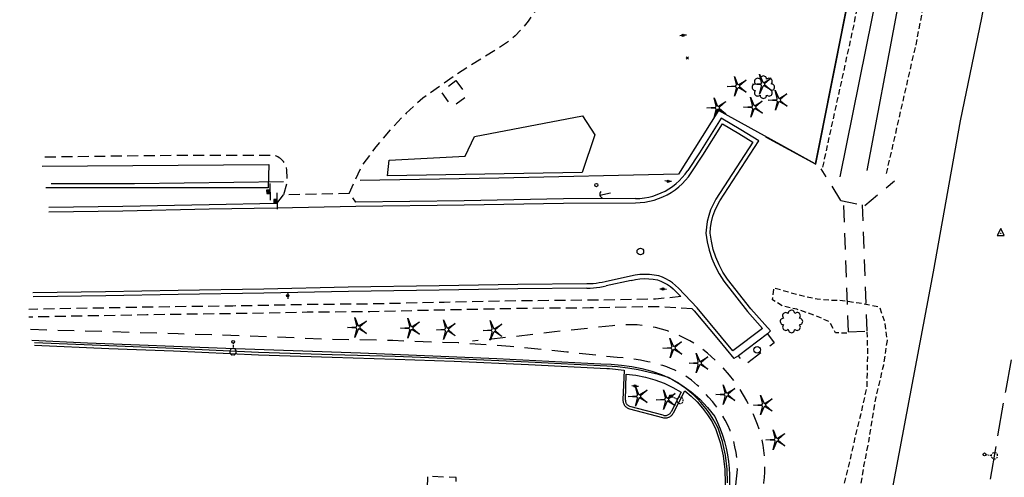
# Model space of a CAD drawing. Extents: x 185090 to 194949, y 57599 to 69755.
# Drawn here: x 189775 to 190223, y 62136 to 62344 of the extents above; entities that cross this region are included whole.
import ezdxf
from ezdxf.enums import TextEntityAlignment as Align

# ---------------------------------------------------------------- set-up
doc = ezdxf.new("R2010")
doc.units = 0
doc.header["$MEASUREMENT"] = 0
for name, pattern in [('AAAA', [2.5, 1.5, -1]), ('BBBB', [0.75, 0.5, -0.25]), ('CCCC', [1.5, 1, -0.5]), ('DDDD', [2, 1, -1]), ('FFFF', [4, 3, -1])]:
    doc.linetypes.add(name, pattern=pattern)
doc.layers.get('0').update_dxf_attribs({"color": 2, "linetype": 'CONTINUOUS'})
for name, color, linetype in [('ABUILDING', 2, 'CONTINUOUS'), ('ABUILDING$X', 2, 'CONTINUOUS'), ('ACURB_GUTTER', 2, 'CONTINUOUS'), ('AELECTRIC$N', 2, 'CONTINUOUS'), ('AFENCE$N', 2, 'CONTINUOUS'), ('AFENCE$X', 2, 'CONTINUOUS'), ('AGUARDRAIL$X', 2, 'CONTINUOUS'), ('ALANDSCAPING$N', 2, 'CONTINUOUS'), ('ALANDSCAPING$X', 2, 'CONTINUOUS'), ('ALIGHTING$N', 2, 'CONTINUOUS'), ('AMISC$N', 2, 'CONTINUOUS'), ('AROADWAY', 2, 'CONTINUOUS'), ('ASIDEWALK', 2, 'CONTINUOUS'), ('ASIGNING$N', 2, 'CONTINUOUS'), ('ASTORM_SEW$N', 2, 'CONTINUOUS'), ('ASTRUCTURE', 2, 'CONTINUOUS'), ('ASTRUCTURE$X', 2, 'CONTINUOUS'), ('AWATERWAY', 2, 'CONTINUOUS'), ('FFENCE$N', 2, 'CONTINUOUS'), ('FMONUMENT$X', 2, 'CONTINUOUS')]:
    doc.layers.add(name, color=color, linetype=linetype)
doc.linetypes.add('AAAS', pattern='A,0,[104,PICS21.SHX,S=1,R=0,X=0,Y=0],-2,1e-05', length=2.00001)
doc.linetypes.add('IIII', pattern='A,0,[141,PICS21.SHX,S=1,R=0,X=0,Y=0.2],0.45,[141,PICS21.SHX,S=1,R=0,X=0,Y=0.2],0.45,["|",Standard,S=0.2,R=0,X=0,Y=0],0.2,["|",Standard,S=0.2,R=0,X=0,Y=0],0.3', length=1.4)
doc.linetypes.add('SAAB', pattern='A,1,-0.5,1,-0.5,[102,PICS21.SHX,S=0.05,R=0,X=0.0625,Y=0],-0.5,1,-0.5', length=5)
doc.linetypes.add('SAAC', pattern='A,1,-0.5,1,["<",Standard,S=1,R=0,X=0,Y=-0.5],-0.5,[">",Standard,S=1,R=0,X=0,Y=-0.5],-0.5,1,-0.5', length=5)
doc.linetypes.add('SAAK', pattern='A,2,-1,2,-1,2,-0.5,[122,PICS30.SHX,S=0.55,R=0,X=0,Y=0],-1.5', length=10)
doc.linetypes.add('ZZZC', pattern='A,4,[132,PICS21.SHX,S=-0.75,R=0,X=0,Y=0],0', length=4)

# ---------------------------------------------------------------- blocks, each defined once
blk = doc.blocks.new('K')
at = {"color": 0, "linetype": 'Continuous'}
for p, q in [((0, 3.98), (0, 4.96)), ((0, 1.74), (0, 3.23)), ((0, 0), (0, 0.99))]:
    blk.add_line(p, q, dxfattribs=at)
blk.add_circle((0, -1.28), 1.28, dxfattribs=at)
for start, end in [(149.20885, 183.49456), (97.78027, 132.06599), (46.3517, 80.63742), (354.92313, 29.20885), (200.63742, 234.92313), (252.06599, 286.3517), (303.49456, 337.78027)]:
    blk.add_arc((0.04, 7.88), 2.91, start, end, dxfattribs=at)
blk.add_attdef('SHOTNUM', text='', height=5, dxfattribs=at).set_placement((-3.34, 0), align=Align.RIGHT)
blk.add_attdef('NOTE', (0, 0), '', height=5, dxfattribs=at)
blk = doc.blocks.new('OO')
at = {"color": 0}
for centre, start, end in [((-0.01, 7.28), 359.44691, 182.73884), ((-7.28, -0.01), 89.44691, 272.73884), ((-5.16, 5.14), 44.44691, 227.73884), ((5.14, 5.16), 314.44691, 137.73884), ((7.28, 0.01), 269.44691, 92.73884), ((-5.14, -5.16), 134.44691, 317.73884), ((0.01, -7.28), 179.44691, 2.73884), ((5.16, -5.14), 224.44691, 47.73884)]:
    blk.add_arc(centre, 2.94, start, end, dxfattribs=at)
at = {"color": 0, "linetype": 'Continuous'}
blk.add_attdef('SHOTNUM', text='', height=5, dxfattribs=at).set_placement((-10.7, 0), align=Align.RIGHT)
blk.add_attdef('NOTE', (0, 0), '', height=5, dxfattribs=at)
blk = doc.blocks.new('MM')
at = {"color": 0}
for p, q in [((-2.92, 9.04), (0, 2.03)), ((-1.08, 1.62), (-2.92, 9.04)), ((-9.4, -0.03), (-1.82, 0.58)), ((1.22, 1.64), (7.71, 5.68)), ((7.71, 5.68), (1.94, 0.73)), ((-1.77, -0.57), (-9.4, -0.03)), ((-2.78, -8.99), (-1.02, -1.6)), ((0.09, -1.91), (-2.78, -8.99)), ((7.8, -5.46), (1.31, -1.51)), ((1.94, -0.55), (7.8, -5.46))]:
    blk.add_line(p, q, dxfattribs=at)
for centre, start, end in [((-1.89, 1.42), 274.61631, 13.96037), ((0.78, 2.35), 202.61631, 301.96037), ((2.49, 0.1), 130.61631, 229.96037), ((-1.83, -1.41), 346.61631, 85.96037), ((0.87, -2.22), 58.61631, 157.96037)]:
    blk.add_arc(centre, 0.84, start, end, dxfattribs=at)
at = {"color": 0, "linetype": 'Continuous'}
blk.add_attdef('SHOTNUM', text='', height=5, dxfattribs=at).set_placement((-10.09, 0), align=Align.RIGHT)
blk.add_attdef('NOTE', (0, 0), '', height=5, dxfattribs=at)
blk = doc.blocks.new('BD')
at = {"color": 0, "linetype": 'Continuous'}
for p, q in [((-1.011559, 1.006191), (1.00618, -1.000013)), ((-1.005792, -1.005781), (1.000413, 1.011958))]:
    blk.add_line(p, q, dxfattribs=at)
blk.add_attdef('SHOTNUM', text='', height=5, dxfattribs=at).set_placement((-1.5888, 0), align=Align.RIGHT)
blk.add_attdef('NOTE', (0, 0), '', height=5, dxfattribs=at)
blk = doc.blocks.new('D')
at = {"color": 0}
for p, q in [((-2.5, 0), (-7.6, 0)), ((7.5, 0), (2.5, 0))]:
    blk.add_line(p, q, dxfattribs=at)
at = {"color": 0, "linetype": 'Continuous'}
for radius in [2.53, 2.03, 1.53, 1.03, 0.529, 0.0292]:
    blk.add_circle((0, 0), radius, dxfattribs=at)
blk.add_attdef('SHOTNUM', text='', height=5, dxfattribs=at).set_placement((-8, 0), align=Align.RIGHT)
blk.add_attdef('NOTE', (0, 0), '', height=5, dxfattribs=at)
blk = doc.blocks.new('MP')
at = {"color": 0, "linetype": 'Continuous', "xscale": 0.4, "yscale": 0.4, "zscale": 0.4}
blk.add_blockref('D', (0, 0), dxfattribs=at)
at = {"color": 0, "linetype": 'Continuous'}
blk.add_attdef('SHOTNUM', text='', height=5, dxfattribs=at).set_placement((-3.3433, 0), align=Align.RIGHT)
blk.add_attdef('NOTE', (0, 0), '', height=5, dxfattribs=at)
blk = doc.blocks.new('SS')
at = {"color": 0}
blk.add_circle((0, 0), 2.9935, dxfattribs=at)
at = {"color": 0, "linetype": 'Continuous'}
blk.add_attdef('SHOTNUM', text='', height=5, dxfattribs=at).set_placement((-3.7482, 0), align=Align.RIGHT)
blk.add_attdef('NOTE', (0, 0), '', height=5, dxfattribs=at)
blk = doc.blocks.new('C')
at = {"color": 0, "linetype": 'Continuous'}
blk.add_line((0, 0), (0, 10), dxfattribs=at)
at = {"color": 0}
blk.add_arc((-0.009567, 3.711115), 3.711127, 216.084031, 323.018756, dxfattribs=at)
at = {"color": 0, "linetype": 'Continuous'}
blk.add_attdef('SHOTNUM', text='', height=5, dxfattribs=at).set_placement((-3.4783, 0), align=Align.RIGHT)
blk.add_attdef('NOTE', (0, 0), '', height=5, dxfattribs=at)
blk = doc.blocks.new('FF')
at = {"color": 0}
blk.add_circle((0, 0), 1.5062, dxfattribs=at)
at = {"color": 0, "linetype": 'Continuous'}
blk.add_attdef('SHOTNUM', text='', height=5, dxfattribs=at).set_placement((-2.2636, 0), align=Align.RIGHT)
blk.add_attdef('NOTE', (0, 0), '', height=5, dxfattribs=at)
blk = doc.blocks.new('O')
at = {"color": 0}
blk.add_line((-7.56, 1.5), (7.54, 1.5), dxfattribs=at)
at = {"color": 0, "linetype": 'Continuous'}
for points in [[(1.5, -1.5), (1.5, 1.5), (-1.51, 1.5), (-1.51, -1.5)], [(1, -1), (1, 1), (-1.01, 1), (-1.01, -1)], [(0.5, -0.5), (0.5, 0.5), (-0.51, 0.5), (-0.51, -0.5)], [(0, 0), (0, 0), (-0.01, 0), (-0.01, 0)]]:
    blk.add_lwpolyline(points, close=True, dxfattribs=at)
blk.add_attdef('SHOTNUM', text='', height=5, dxfattribs=at).set_placement((-8.07, 0), align=Align.RIGHT)
blk.add_attdef('NOTE', (0, 0), '', height=5, dxfattribs=at)
blk = doc.blocks.new('CS')
at = {"color": 0}
for p, q in [((0, 4.29), (-3.14, -1.96)), ((3.09, -1.96), (0, 4.29)), ((-3.14, -1.96), (3.09, -1.96))]:
    blk.add_line(p, q, dxfattribs=at)
blk.add_circle((0, 0), 0.157, dxfattribs=at)
at = {"color": 0, "linetype": 'Continuous'}
blk.add_attdef('SHOTNUM', text='', height=5, dxfattribs=at).set_placement((-3.95, 0), align=Align.RIGHT)
blk.add_attdef('NOTE', (0, 0), '', height=5, dxfattribs=at)

msp = doc.modelspace()

# ---------------------------------------------------------------- linework, layer by layer
at = {"layer": 'ABUILDING', "linetype": 'AAAA', "ltscale": 5, "flags": 128}
msp.add_lwpolyline([(190115.02, 62201.01), (190118.06, 62197.02), (190104.97, 62187.06), (190101.92, 62191.05)], dxfattribs=at)
at = {"layer": 'ABUILDING$X', "linetype": 'DDDD', "ltscale": 5, "flags": 128}
msp.add_lwpolyline([(189973.36, 62316.18), (189978.48, 62309.13), (189971.7, 62304.21), (189966.59, 62311.26), (189973.36, 62316.18)], dxfattribs=at)
at = {"layer": 'ACURB_GUTTER', "linetype": 'IIII', "ltscale": 5, "flags": 128}
for points in [[(189788.13, 62256.59), (189821.82, 62257.04), (189861.18, 62257.86), (189891.92, 62258.41), (189927.76, 62259.06), (189977.16, 62259.69), (190022.34, 62260.51), (190055.09, 62260.66), (190057.21, 62260.74), (190059.33, 62260.98), (190061.43, 62261.35), (190063.49, 62261.88), (190065.52, 62262.55), (190067.49, 62263.35), (190069.4, 62264.29), (190071.24, 62265.37), (190073, 62266.57), (190074.68, 62267.89), (190076.26, 62269.32), (190077.73, 62270.86), (190079.09, 62272.5), (190080.34, 62274.23), (190085.72, 62282.29), (190094.59, 62296.51), (190102, 62292.18), (190108.44, 62288.23), (190091.63, 62262.21), (190090.31, 62259.85), (190089.21, 62257.38), (190088.33, 62254.82), (190087.67, 62252.2), (190087.26, 62249.52), (190087.08, 62246.82), (190087.6, 62242.93), (190088.47, 62239.11), (190089.67, 62235.37), (190091.2, 62231.76), (190093.04, 62228.29), (190095.17, 62225), (190105.97, 62211.14), (190112.81, 62203.48), (190099.33, 62193.34), (190094.18, 62199.54), (190083.12, 62212.82), (190074.56, 62221.8), (190073.29, 62223.05), (190071.91, 62224.19), (190070.44, 62225.2), (190068.89, 62226.08), (190067.27, 62226.83), (190065.6, 62227.43), (190063.48, 62227.8), (190061.34, 62228.02), (190059.19, 62228.07), (190057.04, 62227.97), (190054.91, 62227.7), (190052.8, 62227.27), (190041.28, 62224.7), (190039.91, 62224.42), (190038.52, 62224.18), (190037.13, 62224), (190035.73, 62223.86), (190034.33, 62223.77), (190032.92, 62223.73), (190001.54, 62223.42), (189965.76, 62222.82), (189924.38, 62222.21), (189885.95, 62221.39), (189847.03, 62220.82), (189814.01, 62220.21), (189780.97, 62219.73)], [(189781.66, 62195.86), (189815.4, 62194.45), (189844.94, 62193.36), (189883.5, 62191.5), (189917.06, 62190.44), (189945.72, 62189.58), (189972.56, 62188.61), (190006.35, 62187.07), (190041.91, 62185.34), (190043.24, 62185.25), (190044.56, 62185.14), (190045.89, 62185.02), (190047.21, 62184.88), (190048.53, 62184.73), (190049.85, 62184.56), (190049.31, 62171), (190049.31, 62170.62), (190049.35, 62170.24), (190049.43, 62169.87), (190049.54, 62169.51), (190049.69, 62169.16), (190049.87, 62168.82), (190050.08, 62168.5), (190050.32, 62168.21), (190050.59, 62167.94), (190050.88, 62167.69), (190051.19, 62167.48), (190051.53, 62167.3), (190051.87, 62167.14), (190052.24, 62167.03), (190067.33, 62162.95), (190067.74, 62162.86), (190068.15, 62162.81), (190068.57, 62162.8), (190068.99, 62162.83), (190069.4, 62162.91), (190069.8, 62163.02), (190070.19, 62163.17), (190070.57, 62163.36), (190070.92, 62163.58), (190071.25, 62163.83), (190071.55, 62164.12), (190071.83, 62164.44), (190072.07, 62164.78), (190072.28, 62165.14), (190077.42, 62175.17), (190080.32, 62172.73), (190083.03, 62170.07), (190085.52, 62167.22), (190087.79, 62164.19), (190089.82, 62160.99), (190091.6, 62157.64), (190093.52, 62151.69), (190094.86, 62145.59), (190095.62, 62139.38), (190095.79, 62133.13), (190095.36, 62126.9), (190094.35, 62120.73), (190090.15, 62095.09)]]:
    msp.add_lwpolyline(points, dxfattribs=at)
at = {"layer": 'ACURB_GUTTER'}
for points in [[(190093.42, 62261.5, 5954.82), (190111.09, 62288.82, 5955.02), (190102.98, 62293.81, 5955.23), (190093.96, 62299.08, 5955.1), (190084.12, 62283.32, 5955.27), (190078.76, 62275.29, 5955.35)], [(190055.08, 62262.56, 5955.99), (190057.07, 62262.64, 5955.93), (190059.06, 62262.86, 5955.86), (190061.03, 62263.21, 5955.79), (190062.96, 62263.7, 5955.72), (190064.86, 62264.33, 5955.66), (190066.71, 62265.09, 5955.59), (190068.5, 62265.97, 5955.52), (190070.23, 62266.98, 5955.5), (190071.88, 62268.1, 5955.47), (190073.45, 62269.34, 5955.45), (190074.93, 62270.68, 5955.42), (190076.31, 62272.13, 5955.4), (190077.59, 62273.66, 5955.37), (190078.76, 62275.29, 5955.35)], [(190055.08, 62262.56, 5955.99), (190022.32, 62262.41, 5956.82), (189977.13, 62261.59, 5957.6), (189927.73, 62260.96, 5958.66)], [(190096.85, 62225.9, 5954.78), (190094.79, 62229.06, 5954.72), (190093.01, 62232.39, 5954.67), (190091.54, 62235.86, 5954.61), (190090.38, 62239.45, 5954.65), (190089.53, 62243.12, 5954.69), (190089.02, 62246.86, 5954.73), (190089.2, 62249.43, 5954.73), (190089.6, 62251.98, 5954.73), (190090.23, 62254.48, 5954.72), (190091.09, 62256.91, 5954.76), (190092.15, 62259.26, 5954.79), (190093.42, 62261.5, 5954.82)], [(189891.89, 62260.31, 5959.72), (189861.15, 62259.76, 5960.83), (189821.78, 62258.94, 5961.97), (189788.11, 62258.49, 5963.28)], [(190052.99, 62225.38, 5955.84), (190041.7, 62222.85, 5956.13)], [(190052.99, 62225.38, 5955.84), (190054.98, 62225.79, 5955.79), (190056.99, 62226.06, 5955.73), (190059.02, 62226.17, 5955.68), (190061.05, 62226.12, 5955.61), (190063.06, 62225.93, 5955.54), (190065.06, 62225.58, 5955.47), (190066.61, 62225.02, 5955.4), (190068.11, 62224.32, 5955.34), (190069.54, 62223.5, 5955.27), (190070.9, 62222.56, 5955.24), (190072.17, 62221.5, 5955.21), (190073.34, 62220.34, 5955.19)], [(190116.36, 62202.35, 5954), (190107.42, 62212.38, 5954.41), (190096.85, 62225.9, 5954.78)], [(190032.94, 62221.83, 5956.37), (190001.56, 62221.52, 5957.39), (189965.79, 62220.92, 5958.37), (189924.42, 62220.31, 5959.56), (189885.99, 62219.49, 5960.75), (189847.06, 62218.92, 5961.85), (189814.04, 62218.32, 5962.83), (189781, 62217.83, 5963.65)], [(190032.94, 62221.83, 5956.37), (190034.41, 62221.87, 5956.32), (190035.88, 62221.97, 5956.26), (190037.35, 62222.11, 5956.21), (190038.8, 62222.31, 5956.18), (190040.26, 62222.55, 5956.15), (190041.7, 62222.85, 5956.13)], [(190073.34, 62220.34, 5955.19), (190075.6, 62217.97, 5955.11)], [(190080.82, 62212.49, 5954.93), (190081.7, 62211.56, 5954.9), (190092.72, 62198.33, 5954.53), (190099.79, 62189.81, 5954.24)], [(190116.36, 62202.35, 5954), (190115.02, 62201.01, 5953.99), (190101.92, 62191.05, 5954.19), (190099.79, 62189.81, 5954.24)], [(190042.05, 62186.43, 5969.55), (190006.39, 62188.17, 5970.86), (189972.61, 62189.71, 5971.72), (189945.76, 62190.68, 5972.04), (189917.09, 62191.54, 5971.88), (189883.54, 62192.6, 5971.68), (189844.98, 62194.46, 5971.39), (189815.44, 62195.54, 5971.31), (189781.71, 62196.96, 5971.27)], [(190096.89, 62133.26, 5968.36), (190096.72, 62139.6, 5968.39), (190095.94, 62145.89, 5968.41), (190094.57, 62152.08, 5968.43), (190092.61, 62158.11, 5968.45), (190091.54, 62160.21, 5968.51), (190090.37, 62162.25, 5968.58), (190089.11, 62164.23, 5968.64), (190087.76, 62166.15, 5968.71), (190086.32, 62168.01, 5968.77), (190084.79, 62169.8, 5968.84), (190083.18, 62171.51, 5968.9), (190081.5, 62173.15, 5968.92), (190079.74, 62174.71, 5968.94), (190077.91, 62176.19, 5968.95), (190076.02, 62177.58, 5968.97), (190074.06, 62178.88, 5968.99), (190072.04, 62180.09, 5969), (190069.97, 62181.21, 5969.02), (190065.42, 62182.55, 5969.08), (190060.81, 62183.7, 5969.15), (190056.17, 62184.67, 5969.21), (190051.48, 62185.45, 5969.32), (190046.77, 62186.03, 5969.44), (190042.05, 62186.43, 5969.55)], [(190050.41, 62170.96, 5969.43), (190050.84, 62182.75, 5969.34), (190055.24, 62182.24, 5969.25), (190059.59, 62181.38, 5969.16), (190063.84, 62180.17, 5969.08), (190067.99, 62178.61, 5969.06), (190071.99, 62176.71, 5969.05), (190075.83, 62174.5, 5969.04)], [(190050.41, 62170.96, 5969.43), (190050.41, 62170.69, 5969.44), (190050.44, 62170.41, 5969.45), (190050.5, 62170.14, 5969.47), (190050.58, 62169.88, 5969.48), (190050.68, 62169.63, 5969.49), (190050.81, 62169.38, 5969.51), (190050.96, 62169.16, 5969.52), (190051.14, 62168.94, 5969.53), (190051.33, 62168.75, 5969.54), (190051.54, 62168.57, 5969.55), (190051.77, 62168.42, 5969.56), (190052.01, 62168.28, 5969.57), (190052.26, 62168.17, 5969.58), (190052.52, 62168.09, 5969.6)], [(190075.83, 62174.5, 5969.04), (190071.3, 62165.64, 5969.18)], [(190067.62, 62164.01, 5969.34), (190052.52, 62168.09, 5969.6)], [(190067.62, 62164.01, 5969.34), (190067.92, 62163.94, 5969.33), (190068.23, 62163.91, 5969.32), (190068.54, 62163.9, 5969.31), (190068.85, 62163.92, 5969.3), (190069.16, 62163.98, 5969.28), (190069.46, 62164.06, 5969.27), (190069.75, 62164.17, 5969.26), (190070.03, 62164.31, 5969.25), (190070.29, 62164.48, 5969.24), (190070.53, 62164.67, 5969.22), (190070.76, 62164.88, 5969.21), (190070.96, 62165.12, 5969.2), (190071.14, 62165.37, 5969.19), (190071.3, 62165.64, 5969.18)]]:
    msp.add_polyline3d(points, dxfattribs=at)
at = {"layer": 'AFENCE$X', "linetype": 'SAAB', "ltscale": 5, "flags": 128}
for points in [[(190285.67, 62786.16), (190292.83, 62773.41), (190280.98, 62710.7), (190263.17, 62617.38), (190244, 62515.16), (190227.16, 62426.5), (190212.42, 62344.76), (190202.7, 62297.85), (190190.44, 62229.18), (190164.16, 62090.22)], [(190219.48, 62702.12), (190201.8, 62608.92), (190176.9, 62481.72), (190147.98, 62334.53), (190136.79, 62278.4), (190121.11, 62286.96), (190092.76, 62302.57), (190074.62, 62273.63), (189992.81, 62271.84), (189929.83, 62270.78)], [(189894.94, 62270.2), (189827.09, 62269.19), (189789.28, 62269.26)]]:
    msp.add_lwpolyline(points, dxfattribs=at)
at = {"layer": 'AGUARDRAIL$X', "linetype": 'ZZZC', "ltscale": 5, "flags": 128}
msp.add_lwpolyline([(189780.46, 62198.2), (189805.81, 62196.94), (189868.75, 62194.58), (189929.98, 62192.41), (189991.96, 62189.84), (190039.3, 62187.38), (190043.99, 62187.25), (190048.66, 62186.85), (190053.3, 62186.18), (190057.91, 62185.25), (190062.45, 62184.07), (190066.92, 62182.62), (190071.62, 62180.42), (190076.1, 62177.79), (190080.32, 62174.76), (190084.23, 62171.36), (190087.82, 62167.61), (190091.04, 62163.54), (190092.38, 62160.76), (190093.58, 62157.93), (190094.64, 62155.03), (190095.54, 62152.09), (190096.3, 62149.11), (190096.91, 62146.09), (190097.37, 62143.04), (190097.68, 62139.98), (190097.83, 62136.9), (190097.82, 62133.82), (190097.66, 62130.74), (190097.35, 62127.68), (190096.89, 62124.63), (190096.27, 62121.62), (190090.36, 62083.13)], dxfattribs=at)
at = {"layer": 'ALANDSCAPING$X', "linetype": 'AAAS', "ltscale": 5, "flags": 128}
for points in [[(190036.51, 62291.52), (190030.69, 62274.35), (189942.29, 62272.83), (189943.01, 62280.06), (189977.56, 62281.88), (189981.79, 62290.83), (190030.92, 62300.19), (190036.51, 62291.52)], [(189785.16, 62277.34), (189888.18, 62278.05), (189887.92, 62267.46), (189786.87, 62267.39)]]:
    msp.add_lwpolyline(points, dxfattribs=at)
at = {"layer": 'AROADWAY', "linetype": 'CCCC', "ltscale": 5, "flags": 128}
for points in [[(190028.49, 62438), (190011.95, 62436.67), (190011.51, 62436.58), (190011.09, 62436.44), (190010.68, 62436.25), (190010.3, 62436.02), (190009.95, 62435.75), (190009.63, 62435.43), (190009.35, 62435.09), (190009.11, 62434.71), (190008.92, 62434.3), (190008.78, 62433.88), (190008.68, 62433.45), (190008.63, 62433), (190008.64, 62432.56), (190008.7, 62432.11), (190012.73, 62410.12), (190016.68, 62384.13), (190016.96, 62378.44), (190016.74, 62372.75), (190016.03, 62367.1), (190014.83, 62361.53), (190013.14, 62356.09), (190010.99, 62350.82), (190008.8, 62346.9), (190006.27, 62343.2), (190003.41, 62339.75), (190000.24, 62336.57), (189996.8, 62333.7), (189993.11, 62331.14), (189976.17, 62320.7), (189958.31, 62308.26), (189950.7, 62301.31), (189943.54, 62293.89), (189936.86, 62286.04), (189930.68, 62277.79), (189924.74, 62264.99)], [(189895.1, 62264.39), (189896.65, 62269.91), (189896.42, 62275.77), (189896.3, 62276.42), (189896.13, 62277.05), (189895.9, 62277.67), (189895.62, 62278.27), (189895.28, 62278.84), (189894.9, 62279.37), (189894.48, 62279.88), (189894.01, 62280.34), (189893.51, 62280.77), (189892.97, 62281.15), (189892.4, 62281.48), (189891.8, 62281.76), (189891.18, 62281.98), (189890.54, 62282.16), (189865.95, 62282.18), (189838.09, 62282.04), (189813.29, 62281.73), (189785.2, 62281.36)], [(189891.89, 62260.31), (189895.1, 62264.39), (189924.74, 62264.99), (189927.73, 62260.96)], [(189973.1, 62118.98), (189973.47, 62135.76), (189960.39, 62136.23), (189959.94, 62119.55)]]:
    msp.add_lwpolyline(points, dxfattribs=at)
at = {"layer": 'AROADWAY', "linetype": 'FFFF', "ltscale": 5, "flags": 128}
msp.add_lwpolyline([(190244.91, 62287.35), (190239.97, 62262.53), (190230.02, 62210.82), (190223.28, 62174.96), (190216.16, 62134.11), (190209.99, 62097.52)], dxfattribs=at)
at = {"layer": 'ASIDEWALK', "linetype": 'CCCC', "ltscale": 5, "flags": 128}
for points in [[(190075.6, 62217.97), (190064.18, 62216.87), (190034.39, 62216.32), (190002.04, 62216.06), (189968.02, 62215.35), (189934.11, 62214.61), (189905.6, 62214.33), (189871.9, 62213.69), (189832.63, 62213.18), (189806.86, 62212.68), (189779.05, 62212.13)], [(190080.82, 62212.49), (190064.24, 62213.38), (190034.45, 62212.83), (190002.11, 62212.57), (189968.08, 62211.86), (189934.17, 62211.12), (189905.67, 62210.84), (189871.96, 62210.2), (189832.69, 62209.69), (189806.92, 62209.19), (189779.11, 62208.64)]]:
    msp.add_lwpolyline(points, dxfattribs=at)
at = {"layer": 'ASTRUCTURE', "linetype": 'BBBB', "ltscale": 5, "flags": 128}
for points in [[(190140.23, 62276.88), (190154.16, 62340.35), (190166.12, 62399.53), (190186.65, 62505.73), (190213.41, 62642.23), (190230.34, 62728.45), (190234.09, 62757.29), (190226.48, 62787.66), (190205.15, 62808.9), (190182.4, 62818.39)], [(190169.18, 62273.93), (190182.61, 62332.48), (190197.61, 62409.95), (190211, 62491.76), (190233.01, 62622.66), (190253.42, 62721.68), (190261.18, 62750.4), (190256.96, 62786.51), (190248.95, 62805.78)], [(190151.21, 62201.38), (190145.96, 62201.49), (190143.41, 62206.42), (190136.43, 62209.52), (190128.44, 62212.2), (190121.78, 62213.83), (190117.34, 62216.52), (190118.11, 62222.02), (190128.61, 62218.91), (190137.61, 62216.91), (190143.51, 62216.42), (190147.84, 62216.35), (190156.74, 62215.19), (190165.92, 62213.32), (190168.18, 62207.15), (190169.45, 62198.08), (190167.78, 62186.85), (190164.27, 62172.21), (190160.96, 62151.95), (190158.8, 62140.95), (190156.67, 62127.42)], [(190160.28, 62202), (190160.56, 62192.11), (190160.2, 62177.11), (190157.35, 62164.02), (190154.95, 62154.36), (190151.75, 62140.18), (190148.83, 62128.91)]]:
    msp.add_lwpolyline(points, dxfattribs=at)
at = {"layer": 'ASTRUCTURE', "linetype": 'AAAA', "ltscale": 5, "flags": 128}
for points in [[(190148.38, 62261.75), (190159.35, 62259.46)], [(190095.79, 62095.14), (190099.58, 62121.94), (190101.35, 62139.43), (190101.29, 62142.01), (190101.1, 62144.59), (190100.76, 62147.16), (190100.28, 62149.7), (190099.66, 62152.21), (190098.9, 62154.68), (190098.01, 62157.11), (190096.99, 62159.49), (190095.83, 62161.8), (190094.55, 62164.05), (190093.15, 62166.22), (190091.63, 62168.31), (190090, 62170.32), (190088.26, 62172.23), (190087.1, 62173.65), (190085.89, 62175.02), (190084.62, 62176.34), (190083.29, 62177.6), (190081.91, 62178.8), (190080.48, 62179.94), (190079, 62181.01), (190077.47, 62182.02), (190075.9, 62182.97), (190074.3, 62183.84), (190072.65, 62184.64), (190070.97, 62185.37), (190069.26, 62186.03), (190067.53, 62186.61), (190064.13, 62187.54), (190060.7, 62188.34), (190057.24, 62189.03), (190053.76, 62189.58), (190050.26, 62190.01), (190046.74, 62190.32), (190023.77, 62192.73), (189997.99, 62195.36), (189974.39, 62196.91), (189944.64, 62197.96), (189917.24, 62198.55), (189912.42, 62198.68), (189878.9, 62200.08), (189846.94, 62201.04), (189813.25, 62202.08), (189774.92, 62203.08)], [(190103.12, 62097), (190113.04, 62130.94), (190113.41, 62133.35), (190113.68, 62135.78), (190113.85, 62138.22), (190113.9, 62140.66), (190113.85, 62143.11), (190113.69, 62145.55), (190113.43, 62147.98), (190113.06, 62150.39), (190112.58, 62152.78), (190112, 62155.16), (190111.32, 62157.5), (190110.53, 62159.81), (190109.65, 62162.09), (190108.66, 62164.32), (190105.64, 62170.67), (190102, 62176.69), (190097.8, 62182.32), (190093.06, 62187.51), (190087.83, 62192.21), (190082.16, 62196.37), (190079.76, 62197.82), (190077.29, 62199.15), (190074.76, 62200.35), (190072.17, 62201.43), (190069.53, 62202.37), (190066.84, 62203.19), (190064.12, 62203.87), (190061.37, 62204.41), (190058.6, 62204.81), (190055.81, 62205.08), (190053.01, 62205.21), (190050.21, 62205.2), (190047.41, 62205.05), (190044.62, 62204.76), (190018.13, 62201.92), (190000.18, 62199.78), (189980.92, 62197.73)], [(190151.84, 62201.91), (190160.43, 62202.39)]]:
    msp.add_lwpolyline(points, dxfattribs=at)
at = {"layer": 'ASTRUCTURE$X', "linetype": 'AAAA', "ltscale": 5, "flags": 128}
for points in [[(190148.38, 62261.75), (190139.5, 62276.02)], [(190159.35, 62259.46), (190172.89, 62270.57)], [(190151.84, 62201.91), (190149.68, 62261.47)], [(190160.43, 62202.39), (190158.35, 62259.67)]]:
    msp.add_lwpolyline(points, dxfattribs=at)
at = {"layer": 'AWATERWAY', "linetype": 'SAAK', "ltscale": 5, "flags": 128}
for points in [[(190148.09, 62272.43), (190165.64, 62359.62), (190175.92, 62397.81), (190194.48, 62499.28), (190218.57, 62632.03), (190237.2, 62724.15), (190241.15, 62747.63)], [(190160.45, 62275.36), (190173.95, 62346.79), (190186.08, 62408.26), (190201.41, 62497.83), (190224.68, 62625.42), (190244.22, 62724.72), (190248.44, 62746.15)]]:
    msp.add_lwpolyline(points, dxfattribs=at)
at = {"layer": 'FFENCE$N', "linetype": 'SAAC', "ltscale": 5, "flags": 128}
msp.add_lwpolyline([(190114.2, 62290.57), (190137.1, 62278.19), (190150.55, 62345.88), (190161.25, 62400.8), (190191.33, 62557.34), (190216.7, 62686.74), (190229.53, 62753.75), (190226.85, 62774.31), (190219.4, 62791.4), (190206.03, 62804.94), (190185.91, 62812.87), (190164.23, 62816.29), (190142.97, 62816.58), (190108.4, 62815.78)], dxfattribs=at)

# ---------------------------------------------------------------- block references
at = {"layer": 'AELECTRIC$N', "xscale": 0.5, "yscale": 0.5, "zscale": 0.5, "rotation": 283}
msp.add_blockref('C', (190038.82, 62264.1, 5956.39), dxfattribs=at)
at = {"layer": 'AFENCE$N', "xscale": 0.5, "yscale": 0.5, "zscale": 0.5}
msp.add_blockref('FF', (190037.21, 62268.68, 5956.68), dxfattribs=at)
at = {"layer": 'ALANDSCAPING$N', "xscale": 0.5, "yscale": 0.5, "zscale": 0.5}
for name, p in [('MM', (190112.88, 62314.52, 5953.8)), ('MM', (190101.44, 62313.59, 5954)), ('OO', (190113.2, 62313.2, 5954.18)), ('MM', (190120.06, 62307.31, 5953.79)), ('MM', (190092.2, 62303.78, 5954.5)), ('MM', (190108.83, 62304.06, 5954.55)), ('MM', (190072.16, 62194.61, 5963.53)), ('MM', (190084.08, 62187.75, 5963.53)), ('MM', (190056.42, 62172.6, 5969.74)), ('MM', (190069.18, 62171.11, 5969.58)), ('MM', (190096.31, 62173.42, 5962.63))]:
    msp.add_blockref(name, p, dxfattribs=at)
at = {"layer": 'ALANDSCAPING$X', "xscale": 0.5, "yscale": 0.5, "zscale": 0.5}
for name, p in [('OO', (190125.96, 62206.68, 5951.1)), ('MM', (189928.76, 62203.96, 5960.63)), ('MM', (189952.86, 62203.62, 5960.18)), ('MM', (189969.14, 62202.95, 5959.69)), ('MM', (189990.37, 62202.65, 5958.95)), ('MM', (190113.33, 62168.68, 5949.71)), ('MM', (190119.06, 62152.88, 5948.03))]:
    msp.add_blockref(name, p, dxfattribs=at)
at = {"layer": 'ALIGHTING$N', "yscale": 0.5, "zscale": 0.5}
for p, xscale, rotation in [((189872.01, 62196.82, 5971.87), 0.5, 180), ((190071.73, 62172.42, 5969.21), 0.4999999999999999, 246), ((190214.36, 62146.18, 5951.87), 0.5, 262)]:
    msp.add_blockref('K', p, dxfattribs=dict(at, xscale=xscale, rotation=rotation))
at = {"layer": 'AMISC$N', "xscale": 0.5, "yscale": 0.5, "zscale": 0.5}
for p, rotation in [((190076.67, 62336.76, 5955.37), 5.999999999999932), ((190069.89, 62270.44, 5955.29), 354.0000000000001), ((190067.57, 62221.46, 5955.37), 178), ((189896.83, 62218.46, 5960.57), 90.99999999999991), ((190054.84, 62177.39, 5969.66), 174)]:
    msp.add_blockref('MP', p, dxfattribs=dict(at, rotation=rotation))
msp.add_blockref('BD', (190078.58, 62326.42, 5955.07), dxfattribs=at)
at = {"layer": 'ASIGNING$N', "xscale": 0.5, "yscale": 0.5, "zscale": 0.5}
for p, rotation in [((189888.02, 62265.6, 5959.82), 272), ((189891.21, 62261.42, 5959.7), 271)]:
    msp.add_blockref('O', p, dxfattribs=dict(at, rotation=rotation))
at = {"layer": 'ASTORM_SEW$N', "xscale": 0.5, "yscale": 0.5, "zscale": 0.5}
for p in [(190057.23, 62238.49, 5955.55), (190110.34, 62193.74, 5954.11)]:
    msp.add_blockref('SS', p, dxfattribs=at)
at = {"layer": 'FMONUMENT$X', "xscale": 0.5, "yscale": 0.5, "zscale": 0.5}
for p in [(190221.15, 62246.76, 5951.34), (190221.17, 62246.73, 5951.32), (190221.17, 62246.73, 5952.49), (190221.17, 62246.73, 5951.32)]:
    msp.add_blockref('CS', p, dxfattribs=at)

doc.saveas('drawing.dxf')
